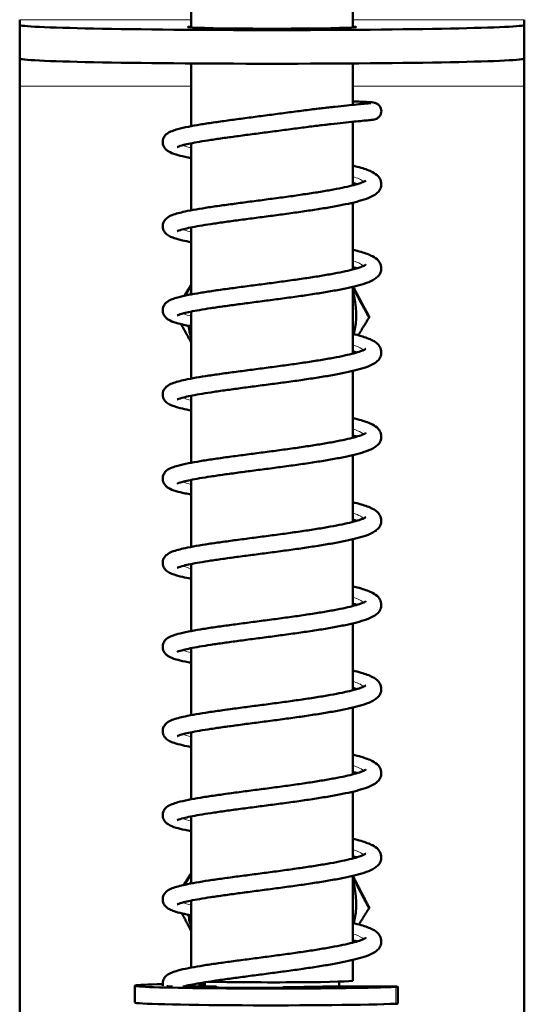
# Model space of a CAD drawing. Units: millimetres. Extents: x 546 to 2677, y 670 to 2589.
# Drawn here: x 991 to 1021, y 2213 to 2272 of the extents above; entities that cross this region are included whole.
import ezdxf

# ---------------------------------------------------------------- set-up
doc = ezdxf.new("R2010")
doc.units = ezdxf.units.MM
doc.header["$LTSCALE"] = 5
doc.layers.add('A1 contornos visíveis', color=7, linetype='Continuous', lineweight=50)
doc.layers.add('B1 arestas tangentes', color=7, linetype='Continuous', lineweight=13)

msp = doc.modelspace()

# ---------------------------------------------------------------- linework, layer by layer
at = {"layer": 'A1 contornos visíveis'}
for p, q in [((1001.188, 2271.341), (1001.188, 2283.394)), ((1010.788, 2271.341), (1010.788, 2283.394)), ((990.988, 2271.492), (990.988, 2271.8)), ((1020.988, 2271.8), (1020.988, 2271.492)), ((1020.988, 2269.493), (1020.988, 2271.492)), ((990.988, 2269.493), (990.988, 2269.801)), ((1001.188, 2265.477), (1001.188, 2269.201)), ((1010.788, 2266.743), (1010.788, 2269.201)), ((990.988, 2267.883), (990.988, 2205.896)), ((990.988, 2205.855), (990.988, 2267.842)), ((1020.988, 2267.842), (1020.988, 2205.855)), ((1010.788, 2261.961), (1010.788, 2265.738)), ((1001.188, 2260.478), (1001.188, 2264.459)), ((1010.788, 2256.962), (1010.788, 2260.93)), ((1001.188, 2255.479), (1001.188, 2259.46)), ((1010.788, 2251.963), (1010.788, 2255.931)), ((1001.188, 2250.481), (1001.188, 2254.461)), ((1011.759, 2254.184), (1011.759, 2254.106)), ((1010.788, 2246.964), (1010.788, 2250.932)), ((1001.188, 2245.482), (1001.188, 2249.462)), ((1010.788, 2241.965), (1010.788, 2245.934)), ((1001.188, 2240.483), (1001.188, 2244.463)), ((1010.788, 2236.966), (1010.788, 2240.935)), ((1001.188, 2235.484), (1001.188, 2239.464)), ((1010.788, 2231.967), (1010.788, 2235.936)), ((1001.188, 2230.485), (1001.188, 2234.465)), ((1010.788, 2226.968), (1010.788, 2230.937)), ((1001.188, 2225.486), (1001.188, 2229.466)), ((1010.788, 2221.969), (1010.788, 2225.938)), ((1001.188, 2220.487), (1001.188, 2224.467)), ((1010.788, 2216.97), (1010.788, 2220.939)), ((1001.188, 2215.488), (1001.188, 2219.468)), ((1011.756, 2219.079), (1011.756, 2219.001)), ((1010.788, 2214.709), (1010.788, 2215.94)), ((1009.988, 2214.364), (1009.988, 2214.654)), ((997.838, 2214.409), (997.838, 2213.409)), ((1000.796, 2214.364), (1001.462, 2214.372)), ((1002.286, 2214.344), (1001.62, 2214.336)), ((1001.988, 2214.374), (1001.988, 2214.612)), ((1002.674, 2214.358), (1002.674, 2214.297)), ((1006.651, 2214.324), (1006.651, 2214.279)), ((1007.089, 2214.308), (1006.685, 2214.321)), ((1009.248, 2214.361), (1012.048, 2214.372)), ((1013.465, 2214.348), (1013.465, 2213.348))]:
    msp.add_line(p, q, dxfattribs=at)
for centre, major_axis, ratio, start_param, end_param in [((990.988, 2267.801), (0, 4), 0.000028, 0.020524, 1.550272), ((1005.988, 2271.492), (15, 0), 0.020523, 3.141621, 6.283213), ((1005.988, 2271.369), (5, 0), 0.020523, 2.857799, 6.566979), ((1020.988, 2267.801), (0, 4), 0.000028, 6.262381, 6.282905), ((990.988, 2267.801), (0, 2), 0.000028, 6.262661, 7.833458), ((1005.988, 2269.493), (-15, 0), 0.020523, 0.000028, 3.141593), ((1020.988, 2267.801), (0, -2), 0.000028, 3.706249, 4.691771), ((1005.988, 2254.249), (-5, -0.007), 0.999789, 5.997662, 6.035024), ((1005.988, 2254.249), (5, 0.007), 0.999789, 6.053313, 6.56525), ((1005.988, 2254.249), (-5, -0.007), 0.999789, 0.125561, 0.282797), ((1005.988, 2219.25), (-5, -0.007), 0.999789, 5.997668, 6.033594), ((1005.988, 2219.25), (5, 0.007), 0.999789, 6.054595, 6.565256), ((1005.988, 2219.25), (-5, -0.007), 0.999789, 0.124198, 0.28279), ((1005.988, 2214.709), (4.8, 0), 0.020523, 3.808252, 6.283185), ((1005.988, 2214.409), (-8.15, 0), 0.020523, 5.635335, 8.980871), ((1005.988, 2214.409), (-6.4, 0), 0.020523, 0.214266, 0.288413), ((1000.466, 2214.375), (-0.64, 0), 0.020523, 0.288413, 0.903783), ((1000.466, 2214.375), (0.64, 0), 0.020523, 5.117499, 5.253482), ((1001.95, 2214.325), (-0.64, 0), 0.020523, 5.253482, 7.076959), ((1001.874, 2214.358), (0.8, 0), 0.020523, 5.253482, 8.395075), ((1005.988, 2214.409), (6.4, 0), 0.020523, 3.935366, 4.763525), ((1001.322, 2214.466), (-0.96, 0), 0.020523, 3.944771, 4.402), ((1005.988, 2214.409), (8.15, 0), 0.020523, 2.083801, 2.136286), ((1006.266, 2214.297), (0.96, 0), 0.020523, 4.763525, 6.824279), ((1006.891, 2214.324), (-0.24, 0), 0.020523, 4.926956, 6.824279), ((1005.988, 2214.409), (4, 0), 0.020523, 4.926956, 5.664999), ((1012.265, 2214.348), (1.2, 0), 0.020523, 5.839278, 8.035422), ((1005.988, 2213.409), (-8.15, 0), 0.020523, 0, 2.697686), ((1012.265, 2213.348), (1.2, 0), 0.020523, 5.839278, 6.283185)]:
    msp.add_ellipse(centre, major_axis=major_axis, ratio=ratio, start_param=start_param, end_param=end_param, dxfattribs=at)
for points, knots in [([(1001.188, 2263.583), (1001.057, 2263.608), (1000.934, 2263.633), (1000.619, 2263.7), (1000.445, 2263.743), (1000.109, 2263.844), (999.962, 2263.895), (999.765, 2264.02), (999.718, 2264.055), (999.628, 2264.146), (999.586, 2264.199), (999.508, 2264.353), (999.481, 2264.469), (999.499, 2264.675), (999.531, 2264.761), (999.618, 2264.909), (999.673, 2264.964), (999.834, 2265.097), (999.934, 2265.142), (1000.148, 2265.228), (1000.261, 2265.264), (1000.571, 2265.35), (1000.782, 2265.398), (1001.233, 2265.487), (1001.465, 2265.529), (1001.96, 2265.61), (1002.221, 2265.651), (1002.77, 2265.731), (1003.057, 2265.772), (1003.651, 2265.853), (1003.958, 2265.894), (1004.584, 2265.977), (1004.903, 2266.018), (1005.546, 2266.103), (1005.869, 2266.145), (1006.515, 2266.231), (1006.836, 2266.273), (1007.469, 2266.356), (1007.781, 2266.396), (1008.384, 2266.472), (1008.677, 2266.508), (1009.234, 2266.575), (1009.499, 2266.605), (1009.996, 2266.661), (1010.228, 2266.685), (1010.652, 2266.729), (1010.845, 2266.748), (1011.185, 2266.781), (1011.333, 2266.795), (1011.577, 2266.817), (1011.675, 2266.827), (1011.809, 2266.841), (1011.854, 2266.847), (1011.858, 2266.848), (1011.858, 2266.848), (1011.858, 2266.848)], [83.569388, 83.569388, 83.569388, 83.569388, 83.672357, 83.672357, 83.84969, 83.84969, 84.061749, 84.061749, 84.127461, 84.127461, 84.181916, 84.181916, 84.247992, 84.247992, 84.303551, 84.303551, 84.373945, 84.373945, 84.523201, 84.523201, 84.662911, 84.662911, 84.862707, 84.862707, 85.035882, 85.035882, 85.202788, 85.202788, 85.367116, 85.367116, 85.530105, 85.530105, 85.692264, 85.692264, 85.853805, 85.853805, 86.015214, 86.015214, 86.176627, 86.176627, 86.337624, 86.337624, 86.498056, 86.498056, 86.657896, 86.657896, 86.81703, 86.81703, 86.974755, 86.974755, 87.127906, 87.127906, 87.2606, 87.2606, 87.265238, 87.265238, 87.265238, 87.265238]), ([(1000.351, 2264.228), (1000.351, 2264.227), (1000.369, 2264.238), (1000.463, 2264.278), (1000.583, 2264.318), (1000.854, 2264.387), (1000.987, 2264.418), (1001.3, 2264.482), (1001.482, 2264.516), (1001.89, 2264.586), (1002.115, 2264.622), (1002.602, 2264.697), (1002.864, 2264.734), (1003.416, 2264.812), (1003.705, 2264.851), (1004.305, 2264.931), (1004.615, 2264.972), (1005.246, 2265.055), (1005.567, 2265.097), (1006.213, 2265.182), (1006.537, 2265.225), (1007.175, 2265.309), (1007.489, 2265.35), (1008.101, 2265.429), (1008.398, 2265.466), (1008.969, 2265.536), (1009.243, 2265.569), (1009.759, 2265.628), (1010.003, 2265.655), (1010.454, 2265.704), (1010.663, 2265.725), (1011.04, 2265.763), (1011.209, 2265.779), (1011.506, 2265.806), (1011.632, 2265.818), (1011.849, 2265.839), (1011.93, 2265.847), (1012.041, 2265.864), (1012.065, 2265.863), (1012.161, 2265.898), (1012.178, 2265.904), (1012.225, 2265.927), (1012.258, 2265.943), (1012.336, 2266.007), (1012.375, 2266.044), (1012.44, 2266.149), (1012.467, 2266.208), (1012.49, 2266.332), (1012.491, 2266.391), (1012.474, 2266.501), (1012.457, 2266.55), (1012.413, 2266.64), (1012.386, 2266.677), (1012.329, 2266.741), (1012.3, 2266.764), (1012.247, 2266.802), (1012.224, 2266.814), (1012.178, 2266.837), (1012.159, 2266.844), (1012.112, 2266.86), (1012.092, 2266.865), (1012.014, 2266.883), (1011.975, 2266.887), (1011.857, 2266.899), (1011.779, 2266.904), (1011.562, 2266.917), (1011.414, 2266.924), (1011.104, 2266.935), (1010.954, 2266.94), (1010.788, 2266.944)], [84.415576, 84.415576, 84.415576, 84.415576, 84.506575, 84.506575, 84.69994, 84.69994, 84.838333, 84.838333, 84.987866, 84.987866, 85.142911, 85.142911, 85.300753, 85.300753, 85.460135, 85.460135, 85.620467, 85.620467, 85.781471, 85.781471, 85.943096, 85.943096, 86.103811, 86.103811, 86.263614, 86.263614, 86.422649, 86.422649, 86.581219, 86.581219, 86.739816, 86.739816, 86.899294, 86.899294, 87.061805, 87.061805, 87.23816, 87.23816, 87.322378, 87.322378, 87.336922, 87.336922, 87.354842, 87.354842, 87.366898, 87.366898, 87.375856, 87.375856, 87.382839, 87.382839, 87.389749, 87.389749, 87.397939, 87.397939, 87.408458, 87.408458, 87.421338, 87.421338, 87.438655, 87.438655, 87.47026, 87.47026, 87.576652, 87.576652, 87.715361, 87.715361, 87.89095, 87.89095, 88.026962, 88.026962, 88.026962, 88.026962]), ([(1000.351, 2259.229), (1000.351, 2259.228), (1000.369, 2259.239), (1000.463, 2259.279), (1000.583, 2259.319), (1000.854, 2259.389), (1000.987, 2259.419), (1001.3, 2259.483), (1001.482, 2259.517), (1001.89, 2259.587), (1002.115, 2259.623), (1002.602, 2259.698), (1002.864, 2259.736), (1003.416, 2259.813), (1003.705, 2259.852), (1004.305, 2259.932), (1004.615, 2259.973), (1005.246, 2260.056), (1005.567, 2260.098), (1006.213, 2260.183), (1006.537, 2260.226), (1007.181, 2260.314), (1007.5, 2260.359), (1008.125, 2260.45), (1008.431, 2260.496), (1009.022, 2260.589), (1009.307, 2260.636), (1009.851, 2260.733), (1010.108, 2260.782), (1010.593, 2260.884), (1010.818, 2260.935), (1011.237, 2261.044), (1011.429, 2261.101), (1011.792, 2261.231), (1011.955, 2261.302), (1012.176, 2261.449), (1012.246, 2261.504), (1012.366, 2261.642), (1012.418, 2261.72), (1012.493, 2261.935), (1012.499, 2262.079), (1012.434, 2262.318), (1012.374, 2262.41), (1012.206, 2262.605), (1012.09, 2262.676), (1011.774, 2262.843), (1011.551, 2262.923), (1011.132, 2263.046), (1010.967, 2263.089), (1010.788, 2263.131)], [78.13239, 78.13239, 78.13239, 78.13239, 78.22339, 78.22339, 78.416754, 78.416754, 78.555147, 78.555147, 78.70468, 78.70468, 78.859726, 78.859726, 79.017568, 79.017568, 79.17695, 79.17695, 79.337282, 79.337282, 79.498285, 79.498285, 79.659856, 79.659856, 79.822009, 79.822009, 79.984887, 79.984887, 80.148829, 80.148829, 80.314568, 80.314568, 80.483809, 80.483809, 80.661265, 80.661265, 80.86451, 80.86451, 80.962846, 80.962846, 81.043571, 81.043571, 81.138355, 81.138355, 81.229533, 81.229533, 81.390053, 81.390053, 81.63416, 81.63416, 81.771492, 81.771492, 81.771492, 81.771492]), ([(1001.188, 2258.584), (1000.998, 2258.62), (1000.824, 2258.656), (1000.476, 2258.736), (1000.31, 2258.781), (1000.069, 2258.863), (999.983, 2258.897), (999.819, 2258.983), (999.74, 2259.03), (999.617, 2259.161), (999.578, 2259.213), (999.505, 2259.365), (999.48, 2259.479), (999.501, 2259.683), (999.534, 2259.768), (999.622, 2259.915), (999.678, 2259.97), (999.842, 2260.103), (999.945, 2260.149), (1000.266, 2260.274), (1000.513, 2260.339), (1001.019, 2260.447), (1001.242, 2260.49), (1001.719, 2260.573), (1001.971, 2260.613), (1002.504, 2260.694), (1002.783, 2260.734), (1003.364, 2260.815), (1003.665, 2260.856), (1004.283, 2260.938), (1004.599, 2260.98), (1005.238, 2261.063), (1005.561, 2261.106), (1006.206, 2261.191), (1006.528, 2261.234), (1007.161, 2261.321), (1007.473, 2261.365), (1008.079, 2261.454), (1008.373, 2261.498), (1008.934, 2261.588), (1009.202, 2261.633), (1009.703, 2261.723), (1009.937, 2261.768), (1010.363, 2261.857), (1010.556, 2261.901), (1010.892, 2261.987), (1011.038, 2262.029), (1011.273, 2262.106), (1011.366, 2262.142), (1011.493, 2262.199), (1011.534, 2262.223), (1011.562, 2262.242), (1011.567, 2262.246), (1011.567, 2262.246)], [77.286197, 77.286197, 77.286197, 77.286197, 77.435521, 77.435521, 77.61761, 77.61761, 77.737214, 77.737214, 77.850432, 77.850432, 77.901185, 77.901185, 77.966264, 77.966264, 78.021922, 78.021922, 78.093138, 78.093138, 78.24719, 78.24719, 78.521332, 78.521332, 78.69861, 78.69861, 78.86688, 78.86688, 79.031835, 79.031835, 79.195174, 79.195174, 79.357563, 79.357563, 79.519288, 79.519288, 79.680448, 79.680448, 79.841017, 79.841017, 80.000846, 80.000846, 80.159603, 80.159603, 80.316619, 80.316619, 80.470538, 80.470538, 80.618518, 80.618518, 80.754658, 80.754658, 80.868811, 80.868811, 80.9202, 80.9202, 80.9202, 80.9202]), ([(1000.351, 2254.23), (1000.351, 2254.23), (1000.369, 2254.24), (1000.463, 2254.281), (1000.583, 2254.32), (1000.854, 2254.39), (1000.987, 2254.42), (1001.3, 2254.484), (1001.482, 2254.518), (1001.89, 2254.588), (1002.115, 2254.624), (1002.602, 2254.699), (1002.864, 2254.737), (1003.416, 2254.814), (1003.705, 2254.853), (1004.305, 2254.933), (1004.615, 2254.974), (1005.246, 2255.057), (1005.567, 2255.099), (1006.213, 2255.184), (1006.537, 2255.228), (1007.181, 2255.315), (1007.5, 2255.36), (1008.125, 2255.451), (1008.431, 2255.497), (1009.022, 2255.59), (1009.307, 2255.638), (1009.851, 2255.734), (1010.108, 2255.783), (1010.593, 2255.885), (1010.818, 2255.936), (1011.237, 2256.045), (1011.429, 2256.102), (1011.792, 2256.232), (1011.955, 2256.304), (1012.176, 2256.45), (1012.246, 2256.505), (1012.366, 2256.643), (1012.418, 2256.721), (1012.493, 2256.936), (1012.499, 2257.08), (1012.434, 2257.319), (1012.374, 2257.411), (1012.206, 2257.606), (1012.09, 2257.677), (1011.774, 2257.844), (1011.551, 2257.924), (1011.132, 2258.047), (1010.967, 2258.09), (1010.788, 2258.132)], [71.849205, 71.849205, 71.849205, 71.849205, 71.940204, 71.940204, 72.133569, 72.133569, 72.271962, 72.271962, 72.421495, 72.421495, 72.576541, 72.576541, 72.734382, 72.734382, 72.893765, 72.893765, 73.054096, 73.054096, 73.2151, 73.2151, 73.376671, 73.376671, 73.538823, 73.538823, 73.701702, 73.701702, 73.865644, 73.865644, 74.031383, 74.031383, 74.200624, 74.200624, 74.37808, 74.37808, 74.581324, 74.581324, 74.679661, 74.679661, 74.760385, 74.760385, 74.855169, 74.855169, 74.946347, 74.946347, 75.106867, 75.106867, 75.350974, 75.350974, 75.488307, 75.488307, 75.488307, 75.488307]), ([(1001.188, 2253.585), (1001.057, 2253.61), (1000.934, 2253.635), (1000.619, 2253.702), (1000.445, 2253.745), (1000.109, 2253.846), (999.962, 2253.897), (999.765, 2254.022), (999.718, 2254.057), (999.628, 2254.148), (999.586, 2254.201), (999.508, 2254.356), (999.481, 2254.471), (999.499, 2254.677), (999.531, 2254.763), (999.618, 2254.911), (999.673, 2254.966), (999.834, 2255.099), (999.934, 2255.144), (1000.148, 2255.23), (1000.261, 2255.266), (1000.571, 2255.352), (1000.782, 2255.4), (1001.233, 2255.489), (1001.465, 2255.531), (1001.96, 2255.612), (1002.221, 2255.653), (1002.77, 2255.733), (1003.057, 2255.774), (1003.651, 2255.855), (1003.958, 2255.896), (1004.584, 2255.979), (1004.903, 2256.021), (1005.546, 2256.105), (1005.869, 2256.147), (1006.512, 2256.233), (1006.832, 2256.277), (1007.458, 2256.364), (1007.765, 2256.408), (1008.359, 2256.497), (1008.645, 2256.542), (1009.189, 2256.632), (1009.447, 2256.677), (1009.926, 2256.767), (1010.147, 2256.812), (1010.546, 2256.9), (1010.725, 2256.944), (1011.03, 2257.028), (1011.16, 2257.068), (1011.36, 2257.14), (1011.436, 2257.173), (1011.53, 2257.221), (1011.557, 2257.239), (1011.566, 2257.246), (1011.567, 2257.247), (1011.566, 2257.247)], [71.003017, 71.003017, 71.003017, 71.003017, 71.105986, 71.105986, 71.283319, 71.283319, 71.495379, 71.495379, 71.56109, 71.56109, 71.615545, 71.615545, 71.681621, 71.681621, 71.73718, 71.73718, 71.807575, 71.807575, 71.95683, 71.95683, 72.09654, 72.09654, 72.296336, 72.296336, 72.469512, 72.469512, 72.636418, 72.636418, 72.800746, 72.800746, 72.963735, 72.963735, 73.125893, 73.125893, 73.287434, 73.287434, 73.448414, 73.448414, 73.608771, 73.608771, 73.768307, 73.768307, 73.926605, 73.926605, 74.082831, 74.082831, 74.235276, 74.235276, 74.380331, 74.380331, 74.510734, 74.510734, 74.615674, 74.615674, 74.637015, 74.637015, 74.637015, 74.637015]), ([(1011.038, 2257.032), (1011.015, 2257.039), (1010.992, 2257.046), (1010.911, 2257.069), (1010.851, 2257.085), (1010.788, 2257.102)], [75.33778168, 75.33778168, 75.33778168, 75.33778168, 75.36249836, 75.36249836, 75.42077976, 75.42077976, 75.42077976, 75.42077976]), ([(1000.351, 2249.231), (1000.351, 2249.231), (1000.369, 2249.241), (1000.463, 2249.282), (1000.583, 2249.321), (1000.854, 2249.391), (1000.987, 2249.421), (1001.3, 2249.485), (1001.482, 2249.519), (1001.89, 2249.589), (1002.115, 2249.625), (1002.602, 2249.7), (1002.864, 2249.738), (1003.416, 2249.815), (1003.705, 2249.854), (1004.305, 2249.935), (1004.615, 2249.975), (1005.246, 2250.058), (1005.567, 2250.1), (1006.213, 2250.185), (1006.537, 2250.229), (1007.181, 2250.316), (1007.5, 2250.361), (1008.125, 2250.452), (1008.431, 2250.498), (1009.022, 2250.591), (1009.307, 2250.639), (1009.851, 2250.735), (1010.108, 2250.785), (1010.593, 2250.886), (1010.818, 2250.938), (1011.237, 2251.046), (1011.429, 2251.103), (1011.792, 2251.234), (1011.955, 2251.305), (1012.176, 2251.451), (1012.246, 2251.506), (1012.366, 2251.644), (1012.418, 2251.722), (1012.493, 2251.937), (1012.499, 2252.082), (1012.434, 2252.32), (1012.374, 2252.412), (1012.206, 2252.607), (1012.09, 2252.678), (1011.774, 2252.845), (1011.551, 2252.925), (1011.132, 2253.048), (1010.967, 2253.091), (1010.788, 2253.133)], [65.56602, 65.56602, 65.56602, 65.56602, 65.657019, 65.657019, 65.850384, 65.850384, 65.988777, 65.988777, 66.13831, 66.13831, 66.293356, 66.293356, 66.451197, 66.451197, 66.610579, 66.610579, 66.770911, 66.770911, 66.931915, 66.931915, 67.093485, 67.093485, 67.255638, 67.255638, 67.418516, 67.418516, 67.582458, 67.582458, 67.748198, 67.748198, 67.917439, 67.917439, 68.094894, 68.094894, 68.298139, 68.298139, 68.396476, 68.396476, 68.4772, 68.4772, 68.571984, 68.571984, 68.663162, 68.663162, 68.823682, 68.823682, 69.067789, 69.067789, 69.205122, 69.205122, 69.205122, 69.205122]), ([(1001.188, 2248.586), (1000.998, 2248.622), (1000.824, 2248.658), (1000.476, 2248.738), (1000.31, 2248.783), (1000.069, 2248.865), (999.983, 2248.9), (999.819, 2248.985), (999.74, 2249.032), (999.617, 2249.163), (999.578, 2249.215), (999.505, 2249.367), (999.48, 2249.482), (999.501, 2249.685), (999.534, 2249.77), (999.622, 2249.918), (999.678, 2249.972), (999.842, 2250.106), (999.945, 2250.151), (1000.266, 2250.276), (1000.513, 2250.341), (1001.019, 2250.45), (1001.242, 2250.492), (1001.719, 2250.575), (1001.971, 2250.615), (1002.504, 2250.696), (1002.783, 2250.736), (1003.364, 2250.817), (1003.665, 2250.858), (1004.283, 2250.94), (1004.599, 2250.982), (1005.238, 2251.066), (1005.561, 2251.108), (1006.206, 2251.193), (1006.528, 2251.236), (1007.161, 2251.323), (1007.473, 2251.367), (1008.079, 2251.456), (1008.373, 2251.5), (1008.934, 2251.59), (1009.202, 2251.635), (1009.703, 2251.725), (1009.937, 2251.77), (1010.363, 2251.859), (1010.556, 2251.904), (1010.892, 2251.989), (1011.038, 2252.031), (1011.273, 2252.108), (1011.366, 2252.144), (1011.493, 2252.201), (1011.534, 2252.225), (1011.562, 2252.244), (1011.567, 2252.248), (1011.567, 2252.248)], [64.719827, 64.719827, 64.719827, 64.719827, 64.869151, 64.869151, 65.05124, 65.05124, 65.170843, 65.170843, 65.284062, 65.284062, 65.334815, 65.334815, 65.399894, 65.399894, 65.455552, 65.455552, 65.526767, 65.526767, 65.68082, 65.68082, 65.954962, 65.954962, 66.132239, 66.132239, 66.300509, 66.300509, 66.465464, 66.465464, 66.628803, 66.628803, 66.791193, 66.791193, 66.952918, 66.952918, 67.114077, 67.114077, 67.274646, 67.274646, 67.434476, 67.434476, 67.593232, 67.593232, 67.750248, 67.750248, 67.904167, 67.904167, 68.052148, 68.052148, 68.188288, 68.188288, 68.30244, 68.30244, 68.35383, 68.35383, 68.35383, 68.35383]), ([(1000.351, 2244.232), (1000.351, 2244.232), (1000.369, 2244.242), (1000.463, 2244.283), (1000.583, 2244.322), (1000.854, 2244.392), (1000.987, 2244.422), (1001.3, 2244.486), (1001.482, 2244.52), (1001.89, 2244.59), (1002.115, 2244.626), (1002.602, 2244.701), (1002.864, 2244.739), (1003.416, 2244.816), (1003.705, 2244.855), (1004.305, 2244.936), (1004.615, 2244.976), (1005.246, 2245.059), (1005.567, 2245.101), (1006.213, 2245.186), (1006.537, 2245.23), (1007.181, 2245.318), (1007.5, 2245.362), (1008.125, 2245.453), (1008.431, 2245.499), (1009.022, 2245.592), (1009.307, 2245.64), (1009.851, 2245.736), (1010.108, 2245.786), (1010.593, 2245.887), (1010.818, 2245.939), (1011.237, 2246.047), (1011.429, 2246.104), (1011.792, 2246.235), (1011.955, 2246.306), (1012.176, 2246.452), (1012.246, 2246.507), (1012.366, 2246.645), (1012.418, 2246.723), (1012.493, 2246.938), (1012.499, 2247.083), (1012.434, 2247.321), (1012.374, 2247.413), (1012.206, 2247.608), (1012.09, 2247.68), (1011.774, 2247.846), (1011.551, 2247.926), (1011.132, 2248.049), (1010.967, 2248.092), (1010.788, 2248.134)], [59.282834, 59.282834, 59.282834, 59.282834, 59.373834, 59.373834, 59.567198, 59.567198, 59.705591, 59.705591, 59.855125, 59.855125, 60.01017, 60.01017, 60.168012, 60.168012, 60.327394, 60.327394, 60.487726, 60.487726, 60.64873, 60.64873, 60.8103, 60.8103, 60.972453, 60.972453, 61.135331, 61.135331, 61.299273, 61.299273, 61.465012, 61.465012, 61.634253, 61.634253, 61.811709, 61.811709, 62.014954, 62.014954, 62.11329, 62.11329, 62.194015, 62.194015, 62.288799, 62.288799, 62.379977, 62.379977, 62.540497, 62.540497, 62.784604, 62.784604, 62.921936, 62.921936, 62.921936, 62.921936]), ([(1001.188, 2243.587), (1001.057, 2243.612), (1000.934, 2243.637), (1000.619, 2243.704), (1000.445, 2243.747), (1000.109, 2243.848), (999.962, 2243.899), (999.765, 2244.025), (999.718, 2244.06), (999.628, 2244.151), (999.586, 2244.203), (999.508, 2244.358), (999.481, 2244.473), (999.499, 2244.679), (999.531, 2244.765), (999.618, 2244.913), (999.673, 2244.968), (999.834, 2245.101), (999.934, 2245.146), (1000.148, 2245.232), (1000.261, 2245.268), (1000.571, 2245.354), (1000.782, 2245.402), (1001.233, 2245.491), (1001.465, 2245.533), (1001.96, 2245.614), (1002.221, 2245.655), (1002.77, 2245.736), (1003.057, 2245.776), (1003.651, 2245.857), (1003.958, 2245.898), (1004.584, 2245.981), (1004.903, 2246.023), (1005.546, 2246.107), (1005.869, 2246.149), (1006.512, 2246.235), (1006.832, 2246.279), (1007.458, 2246.366), (1007.765, 2246.411), (1008.359, 2246.499), (1008.645, 2246.544), (1009.189, 2246.634), (1009.447, 2246.679), (1009.926, 2246.769), (1010.147, 2246.814), (1010.546, 2246.902), (1010.725, 2246.946), (1011.03, 2247.03), (1011.16, 2247.07), (1011.36, 2247.142), (1011.436, 2247.175), (1011.53, 2247.223), (1011.557, 2247.241), (1011.566, 2247.248), (1011.567, 2247.249), (1011.566, 2247.249)], [58.436647, 58.436647, 58.436647, 58.436647, 58.539615, 58.539615, 58.716949, 58.716949, 58.929008, 58.929008, 58.994719, 58.994719, 59.049174, 59.049174, 59.115251, 59.115251, 59.17081, 59.17081, 59.241204, 59.241204, 59.39046, 59.39046, 59.530169, 59.530169, 59.729966, 59.729966, 59.903141, 59.903141, 60.070047, 60.070047, 60.234375, 60.234375, 60.397364, 60.397364, 60.559523, 60.559523, 60.721063, 60.721063, 60.882043, 60.882043, 61.0424, 61.0424, 61.201936, 61.201936, 61.360234, 61.360234, 61.516461, 61.516461, 61.668905, 61.668905, 61.813961, 61.813961, 61.944363, 61.944363, 62.049303, 62.049303, 62.070644, 62.070644, 62.070644, 62.070644]), ([(1011.038, 2247.034), (1011.015, 2247.041), (1010.992, 2247.048), (1010.911, 2247.071), (1010.851, 2247.087), (1010.788, 2247.104)], [62.77141106, 62.77141106, 62.77141106, 62.77141106, 62.79612775, 62.79612775, 62.85440915, 62.85440915, 62.85440915, 62.85440915]), ([(1000.351, 2239.233), (1000.351, 2239.233), (1000.369, 2239.243), (1000.463, 2239.284), (1000.583, 2239.323), (1000.854, 2239.393), (1000.987, 2239.423), (1001.3, 2239.487), (1001.482, 2239.521), (1001.89, 2239.591), (1002.115, 2239.627), (1002.602, 2239.702), (1002.864, 2239.74), (1003.416, 2239.817), (1003.705, 2239.857), (1004.305, 2239.937), (1004.615, 2239.977), (1005.246, 2240.06), (1005.567, 2240.102), (1006.213, 2240.187), (1006.537, 2240.231), (1007.181, 2240.319), (1007.5, 2240.363), (1008.125, 2240.454), (1008.431, 2240.5), (1009.022, 2240.593), (1009.307, 2240.641), (1009.851, 2240.737), (1010.108, 2240.787), (1010.593, 2240.888), (1010.818, 2240.94), (1011.237, 2241.049), (1011.429, 2241.105), (1011.792, 2241.236), (1011.955, 2241.307), (1012.176, 2241.453), (1012.246, 2241.508), (1012.366, 2241.646), (1012.418, 2241.724), (1012.493, 2241.939), (1012.499, 2242.084), (1012.434, 2242.322), (1012.374, 2242.414), (1012.206, 2242.609), (1012.09, 2242.681), (1011.774, 2242.847), (1011.551, 2242.927), (1011.132, 2243.05), (1010.967, 2243.093), (1010.788, 2243.135)], [52.999649, 52.999649, 52.999649, 52.999649, 53.090648, 53.090648, 53.284013, 53.284013, 53.422406, 53.422406, 53.571939, 53.571939, 53.726985, 53.726985, 53.884826, 53.884826, 54.044209, 54.044209, 54.20454, 54.20454, 54.365544, 54.365544, 54.527115, 54.527115, 54.689267, 54.689267, 54.852146, 54.852146, 55.016088, 55.016088, 55.181827, 55.181827, 55.351068, 55.351068, 55.528524, 55.528524, 55.731769, 55.731769, 55.830105, 55.830105, 55.910829, 55.910829, 56.005614, 56.005614, 56.096791, 56.096791, 56.257311, 56.257311, 56.501418, 56.501418, 56.638751, 56.638751, 56.638751, 56.638751]), ([(1001.188, 2238.588), (1000.998, 2238.624), (1000.824, 2238.66), (1000.476, 2238.741), (1000.31, 2238.785), (1000.069, 2238.867), (999.983, 2238.902), (999.819, 2238.987), (999.74, 2239.034), (999.617, 2239.166), (999.578, 2239.217), (999.505, 2239.369), (999.48, 2239.484), (999.501, 2239.687), (999.534, 2239.772), (999.622, 2239.92), (999.678, 2239.974), (999.842, 2240.108), (999.945, 2240.153), (1000.266, 2240.279), (1000.513, 2240.343), (1001.019, 2240.452), (1001.242, 2240.494), (1001.719, 2240.577), (1001.971, 2240.617), (1002.504, 2240.698), (1002.783, 2240.738), (1003.364, 2240.819), (1003.665, 2240.86), (1004.283, 2240.942), (1004.599, 2240.984), (1005.238, 2241.068), (1005.561, 2241.11), (1006.206, 2241.195), (1006.528, 2241.238), (1007.161, 2241.326), (1007.473, 2241.369), (1008.079, 2241.458), (1008.373, 2241.503), (1008.934, 2241.592), (1009.202, 2241.637), (1009.703, 2241.727), (1009.937, 2241.772), (1010.363, 2241.861), (1010.556, 2241.906), (1010.892, 2241.991), (1011.038, 2242.033), (1011.273, 2242.11), (1011.366, 2242.146), (1011.493, 2242.203), (1011.534, 2242.227), (1011.562, 2242.246), (1011.567, 2242.25), (1011.567, 2242.25)], [52.153456, 52.153456, 52.153456, 52.153456, 52.30278, 52.30278, 52.484869, 52.484869, 52.604473, 52.604473, 52.717691, 52.717691, 52.768444, 52.768444, 52.833523, 52.833523, 52.889181, 52.889181, 52.960396, 52.960396, 53.114449, 53.114449, 53.388591, 53.388591, 53.565868, 53.565868, 53.734139, 53.734139, 53.899094, 53.899094, 54.062432, 54.062432, 54.224822, 54.224822, 54.386547, 54.386547, 54.547706, 54.547706, 54.708276, 54.708276, 54.868105, 54.868105, 55.026862, 55.026862, 55.183877, 55.183877, 55.337797, 55.337797, 55.485777, 55.485777, 55.621917, 55.621917, 55.73607, 55.73607, 55.787459, 55.787459, 55.787459, 55.787459]), ([(1000.351, 2234.234), (1000.351, 2234.234), (1000.369, 2234.245), (1000.463, 2234.285), (1000.583, 2234.324), (1000.854, 2234.394), (1000.987, 2234.424), (1001.3, 2234.488), (1001.482, 2234.522), (1001.89, 2234.592), (1002.115, 2234.629), (1002.602, 2234.703), (1002.864, 2234.741), (1003.416, 2234.818), (1003.705, 2234.858), (1004.305, 2234.938), (1004.615, 2234.978), (1005.246, 2235.061), (1005.567, 2235.103), (1006.213, 2235.188), (1006.537, 2235.232), (1007.181, 2235.32), (1007.5, 2235.364), (1008.125, 2235.455), (1008.431, 2235.501), (1009.022, 2235.594), (1009.307, 2235.642), (1009.851, 2235.738), (1010.108, 2235.788), (1010.593, 2235.889), (1010.818, 2235.941), (1011.237, 2236.05), (1011.429, 2236.107), (1011.792, 2236.237), (1011.955, 2236.308), (1012.176, 2236.454), (1012.246, 2236.509), (1012.366, 2236.647), (1012.418, 2236.725), (1012.493, 2236.94), (1012.499, 2237.085), (1012.434, 2237.323), (1012.374, 2237.415), (1012.206, 2237.61), (1012.09, 2237.682), (1011.774, 2237.848), (1011.551, 2237.928), (1011.132, 2238.051), (1010.967, 2238.094), (1010.788, 2238.136)], [46.716464, 46.716464, 46.716464, 46.716464, 46.807463, 46.807463, 47.000828, 47.000828, 47.139221, 47.139221, 47.288754, 47.288754, 47.4438, 47.4438, 47.601641, 47.601641, 47.761023, 47.761023, 47.921355, 47.921355, 48.082359, 48.082359, 48.243929, 48.243929, 48.406082, 48.406082, 48.56896, 48.56896, 48.732903, 48.732903, 48.898642, 48.898642, 49.067883, 49.067883, 49.245338, 49.245338, 49.448583, 49.448583, 49.54692, 49.54692, 49.627644, 49.627644, 49.722428, 49.722428, 49.813606, 49.813606, 49.974126, 49.974126, 50.218233, 50.218233, 50.355566, 50.355566, 50.355566, 50.355566]), ([(1001.188, 2233.589), (1001.057, 2233.614), (1000.934, 2233.639), (1000.619, 2233.706), (1000.445, 2233.749), (1000.109, 2233.85), (999.962, 2233.901), (999.765, 2234.027), (999.718, 2234.062), (999.628, 2234.153), (999.586, 2234.205), (999.508, 2234.36), (999.481, 2234.475), (999.499, 2234.681), (999.531, 2234.767), (999.618, 2234.916), (999.673, 2234.97), (999.834, 2235.103), (999.934, 2235.148), (1000.148, 2235.234), (1000.261, 2235.271), (1000.571, 2235.356), (1000.782, 2235.404), (1001.233, 2235.494), (1001.465, 2235.535), (1001.96, 2235.617), (1002.221, 2235.657), (1002.77, 2235.738), (1003.057, 2235.778), (1003.651, 2235.859), (1003.958, 2235.9), (1004.584, 2235.983), (1004.903, 2236.025), (1005.546, 2236.109), (1005.869, 2236.152), (1006.512, 2236.238), (1006.832, 2236.281), (1007.458, 2236.368), (1007.765, 2236.413), (1008.359, 2236.502), (1008.645, 2236.546), (1009.189, 2236.636), (1009.447, 2236.681), (1009.926, 2236.771), (1010.147, 2236.816), (1010.546, 2236.905), (1010.725, 2236.948), (1011.03, 2237.032), (1011.16, 2237.072), (1011.36, 2237.144), (1011.436, 2237.177), (1011.53, 2237.225), (1011.557, 2237.243), (1011.566, 2237.251), (1011.567, 2237.251), (1011.566, 2237.251)], [45.870276, 45.870276, 45.870276, 45.870276, 45.973245, 45.973245, 46.150578, 46.150578, 46.362637, 46.362637, 46.428349, 46.428349, 46.482804, 46.482804, 46.54888, 46.54888, 46.604439, 46.604439, 46.674834, 46.674834, 46.824089, 46.824089, 46.963799, 46.963799, 47.163595, 47.163595, 47.33677, 47.33677, 47.503676, 47.503676, 47.668004, 47.668004, 47.830994, 47.830994, 47.993152, 47.993152, 48.154693, 48.154693, 48.315672, 48.315672, 48.47603, 48.47603, 48.635565, 48.635565, 48.793864, 48.793864, 48.95009, 48.95009, 49.102535, 49.102535, 49.24759, 49.24759, 49.377993, 49.377993, 49.482933, 49.482933, 49.504274, 49.504274, 49.504274, 49.504274]), ([(1011.038, 2237.036), (1011.015, 2237.043), (1010.992, 2237.05), (1010.911, 2237.073), (1010.851, 2237.089), (1010.788, 2237.106)], [50.20504045, 50.20504045, 50.20504045, 50.20504045, 50.22975713, 50.22975713, 50.28803853, 50.28803853, 50.28803853, 50.28803853]), ([(1000.351, 2229.235), (1000.351, 2229.235), (1000.369, 2229.246), (1000.463, 2229.286), (1000.583, 2229.325), (1000.854, 2229.395), (1000.987, 2229.425), (1001.3, 2229.489), (1001.482, 2229.523), (1001.89, 2229.593), (1002.115, 2229.63), (1002.602, 2229.704), (1002.864, 2229.742), (1003.416, 2229.819), (1003.705, 2229.859), (1004.305, 2229.939), (1004.615, 2229.979), (1005.246, 2230.062), (1005.567, 2230.104), (1006.213, 2230.189), (1006.537, 2230.233), (1007.181, 2230.321), (1007.5, 2230.365), (1008.125, 2230.456), (1008.431, 2230.502), (1009.022, 2230.595), (1009.307, 2230.643), (1009.851, 2230.739), (1010.108, 2230.789), (1010.593, 2230.89), (1010.818, 2230.942), (1011.237, 2231.051), (1011.429, 2231.108), (1011.792, 2231.238), (1011.955, 2231.309), (1012.176, 2231.455), (1012.246, 2231.51), (1012.366, 2231.648), (1012.418, 2231.726), (1012.493, 2231.941), (1012.499, 2232.086), (1012.434, 2232.324), (1012.374, 2232.416), (1012.206, 2232.611), (1012.09, 2232.683), (1011.774, 2232.849), (1011.551, 2232.929), (1011.132, 2233.052), (1010.967, 2233.095), (1010.788, 2233.138)], [40.433278, 40.433278, 40.433278, 40.433278, 40.524278, 40.524278, 40.717642, 40.717642, 40.856036, 40.856036, 41.005569, 41.005569, 41.160614, 41.160614, 41.318456, 41.318456, 41.477838, 41.477838, 41.63817, 41.63817, 41.799174, 41.799174, 41.960744, 41.960744, 42.122897, 42.122897, 42.285775, 42.285775, 42.449717, 42.449717, 42.615456, 42.615456, 42.784698, 42.784698, 42.962153, 42.962153, 43.165398, 43.165398, 43.263734, 43.263734, 43.344459, 43.344459, 43.439243, 43.439243, 43.530421, 43.530421, 43.690941, 43.690941, 43.935048, 43.935048, 44.07238, 44.07238, 44.07238, 44.07238]), ([(1001.188, 2228.591), (1000.998, 2228.626), (1000.824, 2228.662), (1000.476, 2228.743), (1000.31, 2228.787), (1000.069, 2228.87), (999.983, 2228.904), (999.819, 2228.989), (999.74, 2229.036), (999.617, 2229.168), (999.578, 2229.219), (999.505, 2229.371), (999.48, 2229.486), (999.501, 2229.69), (999.534, 2229.774), (999.622, 2229.922), (999.678, 2229.976), (999.842, 2230.11), (999.945, 2230.155), (1000.266, 2230.281), (1000.513, 2230.345), (1001.019, 2230.454), (1001.242, 2230.496), (1001.719, 2230.579), (1001.971, 2230.619), (1002.504, 2230.7), (1002.783, 2230.74), (1003.364, 2230.822), (1003.665, 2230.862), (1004.283, 2230.945), (1004.599, 2230.986), (1005.238, 2231.07), (1005.561, 2231.112), (1006.206, 2231.197), (1006.528, 2231.241), (1007.161, 2231.328), (1007.473, 2231.372), (1008.079, 2231.46), (1008.373, 2231.505), (1008.934, 2231.594), (1009.202, 2231.639), (1009.703, 2231.729), (1009.937, 2231.774), (1010.363, 2231.864), (1010.556, 2231.908), (1010.892, 2231.994), (1011.038, 2232.035), (1011.273, 2232.112), (1011.366, 2232.148), (1011.493, 2232.206), (1011.534, 2232.229), (1011.562, 2232.248), (1011.567, 2232.252), (1011.567, 2232.252)], [39.587086, 39.587086, 39.587086, 39.587086, 39.736409, 39.736409, 39.918498, 39.918498, 40.038102, 40.038102, 40.151321, 40.151321, 40.202073, 40.202073, 40.267152, 40.267152, 40.32281, 40.32281, 40.394026, 40.394026, 40.548078, 40.548078, 40.822221, 40.822221, 40.999498, 40.999498, 41.167768, 41.167768, 41.332723, 41.332723, 41.496062, 41.496062, 41.658452, 41.658452, 41.820176, 41.820176, 41.981336, 41.981336, 42.141905, 42.141905, 42.301734, 42.301734, 42.460491, 42.460491, 42.617507, 42.617507, 42.771426, 42.771426, 42.919406, 42.919406, 43.055547, 43.055547, 43.169699, 43.169699, 43.221089, 43.221089, 43.221089, 43.221089]), ([(1000.351, 2224.236), (1000.351, 2224.236), (1000.369, 2224.247), (1000.463, 2224.287), (1000.583, 2224.326), (1000.854, 2224.396), (1000.987, 2224.426), (1001.3, 2224.49), (1001.482, 2224.524), (1001.89, 2224.594), (1002.115, 2224.631), (1002.602, 2224.705), (1002.864, 2224.743), (1003.416, 2224.82), (1003.705, 2224.86), (1004.305, 2224.94), (1004.615, 2224.981), (1005.246, 2225.063), (1005.567, 2225.105), (1006.213, 2225.191), (1006.537, 2225.234), (1007.181, 2225.322), (1007.5, 2225.366), (1008.125, 2225.457), (1008.431, 2225.503), (1009.022, 2225.596), (1009.307, 2225.644), (1009.851, 2225.741), (1010.108, 2225.79), (1010.593, 2225.891), (1010.818, 2225.943), (1011.237, 2226.052), (1011.429, 2226.109), (1011.792, 2226.239), (1011.955, 2226.31), (1012.176, 2226.456), (1012.246, 2226.511), (1012.366, 2226.649), (1012.418, 2226.727), (1012.493, 2226.942), (1012.499, 2227.087), (1012.434, 2227.325), (1012.374, 2227.417), (1012.206, 2227.612), (1012.09, 2227.684), (1011.774, 2227.85), (1011.551, 2227.93), (1011.132, 2228.053), (1010.967, 2228.096), (1010.788, 2228.139)], [34.150093, 34.150093, 34.150093, 34.150093, 34.241092, 34.241092, 34.434457, 34.434457, 34.57285, 34.57285, 34.722383, 34.722383, 34.877429, 34.877429, 35.03527, 35.03527, 35.194653, 35.194653, 35.354985, 35.354985, 35.515988, 35.515988, 35.677559, 35.677559, 35.839712, 35.839712, 36.00259, 36.00259, 36.166532, 36.166532, 36.332271, 36.332271, 36.501512, 36.501512, 36.678968, 36.678968, 36.882213, 36.882213, 36.980549, 36.980549, 37.061274, 37.061274, 37.156058, 37.156058, 37.247235, 37.247235, 37.407755, 37.407755, 37.651863, 37.651863, 37.789195, 37.789195, 37.789195, 37.789195]), ([(1001.188, 2223.592), (1001.057, 2223.616), (1000.934, 2223.641), (1000.619, 2223.709), (1000.445, 2223.752), (1000.109, 2223.852), (999.962, 2223.903), (999.765, 2224.029), (999.718, 2224.064), (999.628, 2224.155), (999.586, 2224.207), (999.508, 2224.362), (999.481, 2224.477), (999.499, 2224.683), (999.531, 2224.769), (999.618, 2224.918), (999.673, 2224.972), (999.834, 2225.105), (999.934, 2225.15), (1000.148, 2225.237), (1000.261, 2225.273), (1000.571, 2225.358), (1000.782, 2225.406), (1001.233, 2225.496), (1001.465, 2225.537), (1001.96, 2225.619), (1002.221, 2225.659), (1002.77, 2225.74), (1003.057, 2225.78), (1003.651, 2225.862), (1003.958, 2225.902), (1004.584, 2225.985), (1004.903, 2226.027), (1005.546, 2226.111), (1005.869, 2226.154), (1006.512, 2226.24), (1006.832, 2226.283), (1007.458, 2226.371), (1007.765, 2226.415), (1008.359, 2226.504), (1008.645, 2226.548), (1009.189, 2226.638), (1009.447, 2226.683), (1009.926, 2226.773), (1010.147, 2226.818), (1010.546, 2226.907), (1010.725, 2226.95), (1011.03, 2227.034), (1011.16, 2227.074), (1011.36, 2227.147), (1011.436, 2227.179), (1011.53, 2227.228), (1011.557, 2227.245), (1011.566, 2227.253), (1011.567, 2227.253), (1011.566, 2227.253)], [33.303905, 33.303905, 33.303905, 33.303905, 33.406873, 33.406873, 33.584207, 33.584207, 33.796266, 33.796266, 33.861978, 33.861978, 33.916433, 33.916433, 33.982509, 33.982509, 34.038068, 34.038068, 34.108463, 34.108463, 34.257718, 34.257718, 34.397428, 34.397428, 34.597224, 34.597224, 34.7704, 34.7704, 34.937306, 34.937306, 35.101634, 35.101634, 35.264623, 35.264623, 35.426781, 35.426781, 35.588322, 35.588322, 35.749302, 35.749302, 35.909659, 35.909659, 36.069195, 36.069195, 36.227493, 36.227493, 36.383719, 36.383719, 36.536164, 36.536164, 36.681219, 36.681219, 36.811622, 36.811622, 36.916562, 36.916562, 36.937903, 36.937903, 36.937903, 36.937903]), ([(1011.038, 2227.038), (1011.015, 2227.045), (1010.992, 2227.052), (1010.911, 2227.075), (1010.851, 2227.092), (1010.788, 2227.108)], [37.63866983, 37.63866983, 37.63866983, 37.63866983, 37.6633865, 37.6633865, 37.72166792, 37.72166792, 37.72166792, 37.72166792]), ([(1000.351, 2219.237), (1000.351, 2219.237), (1000.369, 2219.248), (1000.463, 2219.288), (1000.583, 2219.328), (1000.854, 2219.397), (1000.987, 2219.427), (1001.3, 2219.491), (1001.482, 2219.525), (1001.89, 2219.595), (1002.115, 2219.632), (1002.602, 2219.706), (1002.864, 2219.744), (1003.416, 2219.821), (1003.705, 2219.861), (1004.305, 2219.941), (1004.615, 2219.982), (1005.246, 2220.064), (1005.567, 2220.106), (1006.213, 2220.192), (1006.537, 2220.235), (1007.181, 2220.323), (1007.5, 2220.367), (1008.125, 2220.458), (1008.431, 2220.504), (1009.022, 2220.597), (1009.307, 2220.645), (1009.851, 2220.742), (1010.108, 2220.791), (1010.593, 2220.892), (1010.818, 2220.944), (1011.237, 2221.053), (1011.429, 2221.11), (1011.792, 2221.24), (1011.955, 2221.311), (1012.176, 2221.458), (1012.246, 2221.512), (1012.366, 2221.65), (1012.418, 2221.728), (1012.493, 2221.943), (1012.499, 2222.088), (1012.434, 2222.326), (1012.374, 2222.418), (1012.206, 2222.613), (1012.09, 2222.685), (1011.774, 2222.851), (1011.551, 2222.931), (1011.132, 2223.054), (1010.967, 2223.097), (1010.788, 2223.14)], [27.866908, 27.866908, 27.866908, 27.866908, 27.957907, 27.957907, 28.151273, 28.151273, 28.289666, 28.289666, 28.439199, 28.439199, 28.594245, 28.594245, 28.752086, 28.752086, 28.911468, 28.911468, 29.0718, 29.0718, 29.232804, 29.232804, 29.394374, 29.394374, 29.556527, 29.556527, 29.719405, 29.719405, 29.883348, 29.883348, 30.049087, 30.049087, 30.218328, 30.218328, 30.395783, 30.395783, 30.599029, 30.599029, 30.697364, 30.697364, 30.778088, 30.778088, 30.872872, 30.872872, 30.96405, 30.96405, 31.12457, 31.12457, 31.368677, 31.368677, 31.50601, 31.50601, 31.50601, 31.50601]), ([(1001.188, 2218.593), (1000.998, 2218.628), (1000.824, 2218.664), (1000.475, 2218.745), (1000.31, 2218.789), (1000.069, 2218.872), (999.983, 2218.906), (999.819, 2218.991), (999.74, 2219.038), (999.617, 2219.17), (999.578, 2219.221), (999.505, 2219.373), (999.48, 2219.488), (999.501, 2219.692), (999.534, 2219.776), (999.622, 2219.924), (999.678, 2219.978), (999.842, 2220.112), (999.945, 2220.157), (1000.266, 2220.283), (1000.513, 2220.347), (1001.019, 2220.456), (1001.242, 2220.498), (1001.719, 2220.581), (1001.971, 2220.621), (1002.504, 2220.702), (1002.783, 2220.743), (1003.364, 2220.824), (1003.665, 2220.864), (1004.283, 2220.947), (1004.599, 2220.988), (1005.238, 2221.072), (1005.561, 2221.114), (1006.206, 2221.2), (1006.528, 2221.243), (1007.161, 2221.33), (1007.473, 2221.374), (1008.079, 2221.462), (1008.373, 2221.507), (1008.934, 2221.596), (1009.202, 2221.641), (1009.703, 2221.731), (1009.937, 2221.776), (1010.363, 2221.866), (1010.556, 2221.91), (1010.892, 2221.996), (1011.038, 2222.037), (1011.273, 2222.114), (1011.366, 2222.15), (1011.493, 2222.208), (1011.534, 2222.231), (1011.562, 2222.251), (1011.567, 2222.254), (1011.567, 2222.254)], [27.020715, 27.020715, 27.020715, 27.020715, 27.170048, 27.170048, 27.352138, 27.352138, 27.471746, 27.471746, 27.584947, 27.584947, 27.635702, 27.635702, 27.700781, 27.700781, 27.756439, 27.756439, 27.827654, 27.827654, 27.981704, 27.981704, 28.255849, 28.255849, 28.433126, 28.433126, 28.601397, 28.601397, 28.766352, 28.766352, 28.92969, 28.92969, 29.09208, 29.09208, 29.253805, 29.253805, 29.414964, 29.414964, 29.575534, 29.575534, 29.735363, 29.735363, 29.89412, 29.89412, 30.051135, 30.051135, 30.205055, 30.205055, 30.353035, 30.353035, 30.489175, 30.489175, 30.603328, 30.603328, 30.654718, 30.654718, 30.654718, 30.654718]), ([(1000.692, 2214.356), (1000.708, 2214.36), (1000.724, 2214.365), (1000.854, 2214.398), (1000.987, 2214.428), (1001.3, 2214.492), (1001.482, 2214.526), (1001.89, 2214.596), (1002.115, 2214.633), (1002.602, 2214.707), (1002.864, 2214.745), (1003.416, 2214.822), (1003.705, 2214.862), (1004.305, 2214.942), (1004.615, 2214.983), (1005.246, 2215.065), (1005.567, 2215.107), (1006.213, 2215.193), (1006.537, 2215.236), (1007.181, 2215.324), (1007.5, 2215.368), (1008.125, 2215.459), (1008.431, 2215.505), (1009.022, 2215.598), (1009.307, 2215.646), (1009.851, 2215.743), (1010.108, 2215.792), (1010.593, 2215.893), (1010.818, 2215.945), (1011.237, 2216.054), (1011.429, 2216.111), (1011.792, 2216.241), (1011.955, 2216.312), (1012.176, 2216.459), (1012.246, 2216.513), (1012.366, 2216.651), (1012.418, 2216.729), (1012.493, 2216.944), (1012.499, 2217.089), (1012.434, 2217.327), (1012.374, 2217.42), (1012.206, 2217.614), (1012.09, 2217.686), (1011.774, 2217.852), (1011.551, 2217.932), (1011.132, 2218.055), (1010.967, 2218.098), (1010.788, 2218.141)], [21.847409, 21.847409, 21.847409, 21.847409, 21.868092, 21.868092, 22.006486, 22.006486, 22.156019, 22.156019, 22.311065, 22.311065, 22.468906, 22.468906, 22.628289, 22.628289, 22.788621, 22.788621, 22.949624, 22.949624, 23.111195, 23.111195, 23.273348, 23.273348, 23.436226, 23.436226, 23.600168, 23.600168, 23.765908, 23.765908, 23.935149, 23.935149, 24.112605, 24.112605, 24.315852, 24.315852, 24.414182, 24.414182, 24.494904, 24.494904, 24.589688, 24.589688, 24.680866, 24.680866, 24.841387, 24.841387, 25.085494, 25.085494, 25.222824, 25.222824, 25.222824, 25.222824]), ([(999.504, 2214.412), (999.491, 2214.469), (999.485, 2214.531), (999.499, 2214.686), (999.531, 2214.771), (999.618, 2214.92), (999.673, 2214.975), (999.834, 2215.108), (999.934, 2215.153), (1000.148, 2215.239), (1000.261, 2215.275), (1000.571, 2215.36), (1000.782, 2215.408), (1001.233, 2215.498), (1001.465, 2215.539), (1001.96, 2215.621), (1002.221, 2215.661), (1002.77, 2215.742), (1003.057, 2215.782), (1003.651, 2215.864), (1003.958, 2215.905), (1004.584, 2215.987), (1004.903, 2216.029), (1005.546, 2216.113), (1005.869, 2216.156), (1006.512, 2216.242), (1006.832, 2216.285), (1007.458, 2216.373), (1007.766, 2216.417), (1008.359, 2216.506), (1008.645, 2216.551), (1009.189, 2216.64), (1009.447, 2216.686), (1009.926, 2216.775), (1010.147, 2216.82), (1010.546, 2216.909), (1010.725, 2216.952), (1011.03, 2217.036), (1011.16, 2217.076), (1011.36, 2217.149), (1011.436, 2217.181), (1011.53, 2217.23), (1011.557, 2217.248), (1011.566, 2217.255), (1011.567, 2217.255), (1011.566, 2217.255)], [21.380398, 21.380398, 21.380398, 21.380398, 21.416144, 21.416144, 21.471704, 21.471704, 21.542101, 21.542101, 21.691375, 21.691375, 21.831075, 21.831075, 22.030867, 22.030867, 22.204041, 22.204041, 22.370947, 22.370947, 22.535275, 22.535275, 22.698264, 22.698264, 22.860422, 22.860422, 23.021963, 23.021963, 23.182943, 23.182943, 23.3433, 23.3433, 23.502836, 23.502836, 23.661134, 23.661134, 23.81736, 23.81736, 23.969804, 23.969804, 24.114859, 24.114859, 24.24526, 24.24526, 24.350198, 24.350198, 24.371533, 24.371533, 24.371533, 24.371533]), ([(1011.038, 2217.04), (1011.015, 2217.047), (1010.992, 2217.054), (1010.911, 2217.077), (1010.851, 2217.094), (1010.788, 2217.11)], [25.07229923, 25.07229923, 25.07229923, 25.07229923, 25.09702322, 25.09702322, 25.1552973, 25.1552973, 25.1552973, 25.1552973])]:
    msp.add_open_spline(points, degree=3, knots=knots, dxfattribs=at)
for points in [[(1011.038, 2262.031), (1010.962, 2262.054), (1010.878, 2262.077), (1010.788, 2262.101)], [(1011.038, 2252.033), (1010.962, 2252.056), (1010.878, 2252.079), (1010.788, 2252.103)], [(1011.038, 2242.035), (1010.962, 2242.058), (1010.878, 2242.081), (1010.788, 2242.105)], [(1011.038, 2232.037), (1010.962, 2232.06), (1010.878, 2232.083), (1010.788, 2232.107)], [(1011.038, 2222.039), (1010.962, 2222.062), (1010.878, 2222.086), (1010.788, 2222.109)], [(1001.828, 2214.496), (1001.739, 2214.511), (1001.652, 2214.526), (1001.569, 2214.541)]]:
    msp.add_open_spline(points, degree=3, dxfattribs=at)
for points, weights in [([(1001.188, 2256.081), (1000.983, 2255.746), (1000.769, 2255.395)], [1.06622602825, 1.05795190845, 1.04352356573]), ([(1000.832, 2255.408), (1001.013, 2255.703), (1001.188, 2255.988)], [1.01803518442, 1.02007188252, 1.01770615858]), ([(1010.788, 2255.886), (1011.243, 2255.052), (1011.759, 2254.106)], [1.0161613893, 1.02628776655, 1]), ([(1011.759, 2254.184), (1011.255, 2255.118), (1010.812, 2255.937)], [1, 1.05155496861, 1.06874787467]), ([(1011.759, 2254.106), (1011.423, 2253.553), (1011.116, 2253.05)], [1, 1.0154552247, 1.01832370621]), ([(1001.188, 2252.611), (1000.901, 2253.142), (1000.594, 2253.71)], [1.01613865131, 1.02254731331, 1.01448812469]), ([(1001.188, 2221.118), (1000.963, 2220.765), (1000.727, 2220.393)], [1.06490766814, 1.05562499967, 1.03941709638]), ([(1000.792, 2220.407), (1000.994, 2220.722), (1001.188, 2221.025)], [1.01724985993, 1.02021140092, 1.01809601198]), ([(1010.788, 2220.855), (1011.24, 2219.987), (1011.756, 2219.001)], [1.01545652819, 1.02715162475, 1]), ([(1011.756, 2219.079), (1011.243, 2220.073), (1010.793, 2220.94)], [1, 1.05443043387, 1.07055884032]), ([(1011.756, 2219.001), (1011.44, 2218.504), (1011.151, 2218.048)], [1, 1.01404909082, 1.0176975632]), ([(1001.188, 2217.644), (1000.922, 2218.159), (1000.638, 2218.707)], [1.01543065288, 1.02233095397, 1.01580660915])]:
    msp.add_rational_spline(points, weights, degree=2, dxfattribs=at)
at = {"layer": 'B1 arestas tangentes'}
for p, q in [((990.988, 2271.8), (990.988, 2269.801)), ((1001.188, 2271.8), (990.988, 2271.8)), ((990.988, 2271.492), (990.988, 2269.493)), ((1020.988, 2271.8), (1010.788, 2271.8)), ((990.988, 2267.842), (990.988, 2267.883)), ((1001.188, 2267.842), (990.988, 2267.842)), ((1020.988, 2267.842), (1010.788, 2267.842)), ((1001.62, 2214.336), (1001.62, 2214.313)), ((1002.286, 2214.344), (1002.286, 2214.302)), ((1006.685, 2214.321), (1006.685, 2214.28)), ((1007.089, 2214.308), (1007.089, 2214.287)), ((1013.349, 2214.337), (1013.349, 2213.337))]:
    msp.add_line(p, q, dxfattribs=at)
for points, knots in [([(1001.189, 2264.18), (1001.061, 2264.213), (1000.874, 2264.268), (1000.737, 2264.323), (1000.69, 2264.345)], [83.7280742, 83.7280742, 83.7280742, 83.7280742, 83.87132, 83.9670753, 83.9670753, 83.9670753, 83.9670753]), ([(1011.425, 2262.169), (1011.42, 2262.174), (1011.315, 2262.282), (1011.091, 2262.39), (1010.787, 2262.492)], [81.2482952, 81.2482952, 81.2482952, 81.2482952, 81.2666206, 81.6065521, 81.6065521, 81.6065521, 81.6065521]), ([(1001.189, 2259.181), (1001.032, 2259.221), (1000.851, 2259.276), (1000.721, 2259.331), (1000.69, 2259.346)], [77.4448889, 77.4448889, 77.4448889, 77.4448889, 77.6200415, 77.68389, 77.68389, 77.68389, 77.68389]), ([(1011.425, 2257.17), (1011.411, 2257.185), (1011.296, 2257.293), (1011.063, 2257.401), (1010.787, 2257.493)], [74.9651594, 74.9651594, 74.9651594, 74.9651594, 75.0153421, 75.3233668, 75.3233668, 75.3233668, 75.3233668]), ([(1001.189, 2254.182), (1001.004, 2254.23), (1000.829, 2254.285), (1000.705, 2254.34), (1000.689, 2254.347)], [71.1617036, 71.1617036, 71.1617036, 71.1617036, 71.368763, 71.4007047, 71.4007047, 71.4007047, 71.4007047]), ([(1011.425, 2252.171), (1011.402, 2252.196), (1011.277, 2252.304), (1011.034, 2252.411), (1010.787, 2252.494)], [68.6819246, 68.6819246, 68.6819246, 68.6819246, 68.7640636, 69.0401815, 69.0401815, 69.0401815, 69.0401815]), ([(1001.19, 2249.183), (1000.976, 2249.238), (1000.807, 2249.293), (1000.689, 2249.348), (1000.689, 2249.348)], [64.8785183, 64.8785183, 64.8785183, 64.8785183, 65.1174844, 65.1175194, 65.1175194, 65.1175194, 65.1175194]), ([(1011.424, 2247.172), (1011.393, 2247.206), (1011.258, 2247.314), (1011.006, 2247.422), (1010.787, 2247.495)], [62.3987888, 62.3987888, 62.3987888, 62.3987888, 62.5127851, 62.7569962, 62.7569962, 62.7569962, 62.7569962]), ([(1011.424, 2242.173), (1011.384, 2242.217), (1011.238, 2242.325), (1010.978, 2242.433), (1010.787, 2242.496)], [56.115554, 56.115554, 56.115554, 56.115554, 56.2615066, 56.4738109, 56.4738109, 56.4738109, 56.4738109]), ([(1011.424, 2237.174), (1011.375, 2237.228), (1011.219, 2237.336), (1010.949, 2237.443), (1010.788, 2237.497)], [49.8324182, 49.8324182, 49.8324182, 49.8324182, 50.0102281, 50.1906256, 50.1906256, 50.1906256, 50.1906256]), ([(1011.424, 2232.175), (1011.366, 2232.238), (1011.2, 2232.346), (1010.921, 2232.454), (1010.788, 2232.498)], [43.5491834, 43.5491834, 43.5491834, 43.5491834, 43.7589495, 43.9074403, 43.9074403, 43.9074403, 43.9074403]), ([(1011.424, 2227.176), (1011.357, 2227.249), (1011.18, 2227.357), (1010.892, 2227.464), (1010.788, 2227.499)], [37.2660476, 37.2660476, 37.2660476, 37.2660476, 37.507671, 37.624255, 37.624255, 37.624255, 37.624255]), ([(1011.424, 2222.177), (1011.348, 2222.26), (1011.161, 2222.368), (1010.864, 2222.475), (1010.788, 2222.5)], [30.9828127, 30.9828127, 30.9828127, 30.9828127, 31.2563925, 31.3410697, 31.3410697, 31.3410697, 31.3410697]), ([(1011.424, 2217.178), (1011.339, 2217.27), (1011.141, 2217.379), (1010.835, 2217.485), (1010.788, 2217.501)], [24.699677, 24.699677, 24.699677, 24.699677, 25.005114, 25.0578844, 25.0578844, 25.0578844, 25.0578844])]:
    msp.add_open_spline(points, degree=3, knots=knots, dxfattribs=at)
for points in [[(1001.19, 2244.184), (1000.976, 2244.239), (1000.807, 2244.294), (1000.689, 2244.349)], [(1001.19, 2239.185), (1000.976, 2239.24), (1000.807, 2239.295), (1000.69, 2239.35)], [(1001.189, 2234.186), (1000.976, 2234.241), (1000.808, 2234.296), (1000.69, 2234.351)], [(1001.189, 2229.187), (1000.976, 2229.242), (1000.808, 2229.297), (1000.69, 2229.352)], [(1001.189, 2224.188), (1000.976, 2224.244), (1000.808, 2224.299), (1000.69, 2224.353)], [(1001.189, 2219.189), (1000.976, 2219.245), (1000.808, 2219.3), (1000.69, 2219.354)]]:
    msp.add_open_spline(points, degree=3, dxfattribs=at)

doc.saveas('drawing.dxf')
